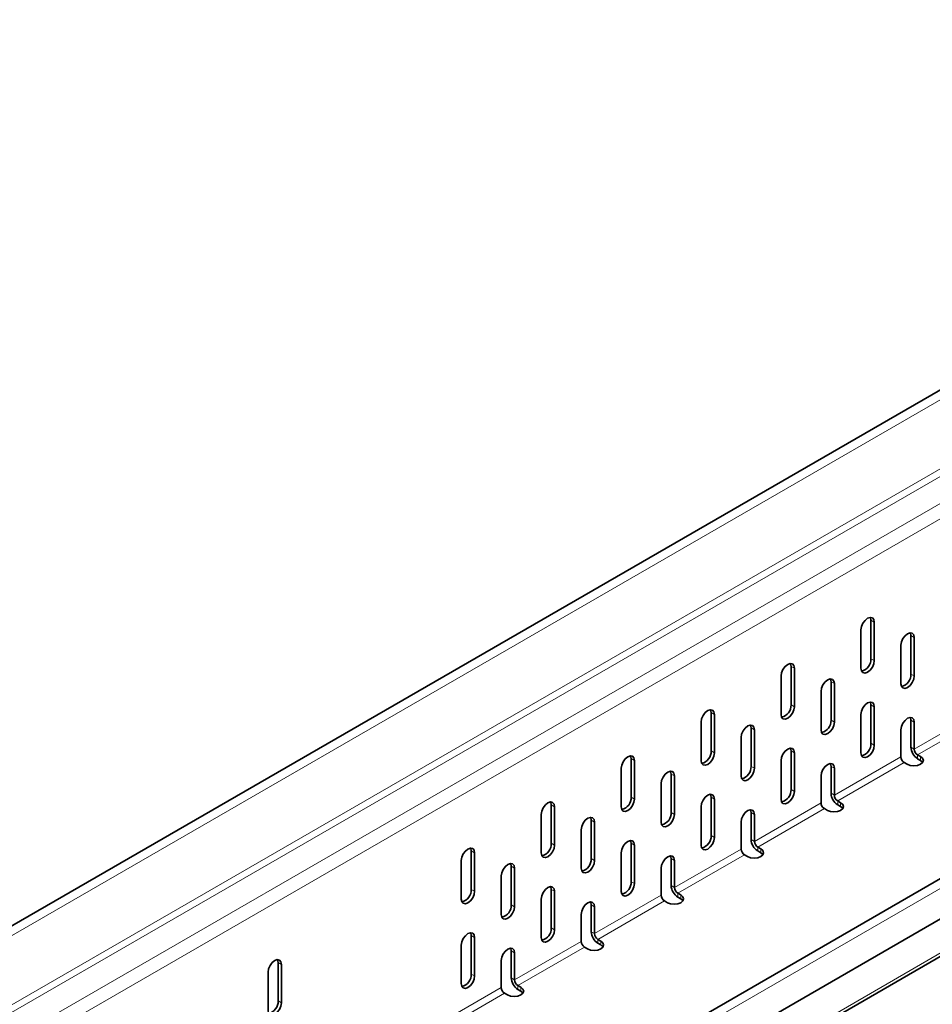
# Model space of a CAD drawing. Units: millimetres. Extents: x 6059 to 7704, y -30 to 1138.
# Drawn here: x 7448 to 7525, y 960 to 1044 of the extents above; entities that cross this region are included whole.
import ezdxf

# ---------------------------------------------------------------- set-up
doc = ezdxf.new("R2010")
doc.units = ezdxf.units.MM
doc.header["$LTSCALE"] = 10
doc.layers.get('0').update_dxf_attribs({"color": 1})
doc.layers.add('320648', color=7, linetype='Continuous')

# ---------------------------------------------------------------- blocks, each defined once
blk = doc.blocks.new('1063889-M_001_ISOMETRIC VIEW')
at = {"color": 7, "linetype": 'Continuous', "lineweight": 35}
for p, q in [((7615.828, 1063.914), (7332.986, 900.632)), ((7651.778, 1043.161), (7368.935, 879.879)), ((7369.442, 876.747), (7652.285, 1040.029)), ((7368.965, 873.294), (7651.808, 1036.576)), ((7520.169, 989.262), (7520.169, 992.529)), ((7519.32, 991.712), (7519.32, 988.446)), ((7520.452, 989.099), (7520.452, 992.365)), ((7523.563, 987.956), (7523.563, 991.222)), ((7523.846, 987.792), (7523.846, 991.058)), ((7522.715, 990.405), (7522.715, 987.139)), ((7513.381, 985.344), (7513.381, 988.61)), ((7513.664, 985.18), (7513.664, 988.446)), ((7512.532, 987.793), (7512.532, 984.527)), ((7516.775, 984.037), (7516.775, 987.303)), ((7517.058, 983.874), (7517.058, 987.14)), ((7515.926, 986.487), (7515.926, 983.22)), ((7520.169, 982.077), (7520.169, 985.343)), ((7520.452, 981.914), (7520.452, 985.18)), ((7506.592, 981.425), (7506.592, 984.691)), ((7506.875, 981.262), (7506.875, 984.528)), ((7519.32, 984.527), (7519.32, 981.26)), ((7505.744, 983.875), (7505.744, 980.608)), ((7509.987, 980.118), (7509.987, 983.384)), ((7523.563, 981.75), (7523.563, 984.036)), ((7523.846, 981.587), (7523.846, 983.873)), ((7509.138, 982.568), (7509.138, 979.302)), ((7510.269, 979.955), (7510.269, 983.221)), ((7522.715, 983.22), (7522.715, 980.933)), ((7513.381, 978.158), (7513.381, 981.424)), ((7513.664, 977.995), (7513.664, 981.261)), ((7524.383, 980.95), (7524.129, 981.097)), ((7499.804, 977.506), (7499.804, 980.772)), ((7500.087, 977.343), (7500.087, 980.609)), ((7512.532, 980.608), (7512.532, 977.342)), ((7516.775, 977.831), (7516.775, 980.117)), ((7522.997, 980.444), (7523.252, 980.297)), ((7524.383, 980.623), (7524.129, 980.77)), ((7498.956, 979.956), (7498.956, 976.69)), ((7503.198, 976.199), (7503.198, 979.465)), ((7503.481, 976.036), (7503.481, 979.302)), ((7515.926, 979.301), (7515.926, 977.015)), ((7517.058, 977.668), (7517.058, 979.954)), ((7502.35, 978.649), (7502.35, 975.383)), ((7506.592, 974.239), (7506.592, 977.505)), ((7493.016, 973.587), (7493.016, 976.854)), ((7493.299, 973.424), (7493.299, 976.69)), ((7505.744, 976.689), (7505.744, 973.423)), ((7506.875, 974.076), (7506.875, 977.342)), ((7517.595, 977.031), (7517.341, 977.178)), ((7517.595, 976.704), (7517.341, 976.851)), ((7492.168, 976.037), (7492.168, 972.771)), ((7509.987, 973.912), (7509.987, 976.199)), ((7510.269, 973.749), (7510.269, 976.035)), ((7516.209, 976.525), (7516.464, 976.378)), ((7496.41, 972.281), (7496.41, 975.547)), ((7496.693, 972.117), (7496.693, 975.383)), ((7509.138, 975.382), (7509.138, 973.096)), ((7495.562, 974.73), (7495.562, 971.464)), ((7499.804, 970.321), (7499.804, 973.587)), ((7500.087, 970.157), (7500.087, 973.423)), ((7486.228, 969.669), (7486.228, 972.935)), ((7486.511, 969.505), (7486.511, 972.771)), ((7498.956, 972.77), (7498.956, 969.504)), ((7509.421, 972.606), (7509.675, 972.459)), ((7510.807, 973.112), (7510.552, 973.259)), ((7510.807, 972.786), (7510.552, 972.933)), ((7485.379, 972.118), (7485.379, 968.852)), ((7489.622, 968.362), (7489.622, 971.628)), ((7503.198, 969.994), (7503.198, 972.28)), ((7503.481, 969.83), (7503.481, 972.117)), ((7488.773, 970.812), (7488.773, 967.545)), ((7489.905, 968.199), (7489.905, 971.465)), ((7502.35, 971.464), (7502.35, 969.177)), ((7493.016, 966.402), (7493.016, 969.668)), ((7493.299, 966.238), (7493.299, 969.505)), ((7504.019, 969.193), (7503.764, 969.34)), ((7492.168, 968.852), (7492.168, 965.585)), ((7496.41, 966.075), (7496.41, 968.361)), ((7502.633, 968.687), (7502.887, 968.54)), ((7504.019, 968.867), (7503.764, 969.014)), ((7495.562, 967.545), (7495.562, 965.258)), ((7496.693, 965.912), (7496.693, 968.198)), ((7485.379, 964.933), (7485.379, 961.667)), ((7486.228, 962.483), (7486.228, 965.749)), ((7486.511, 962.32), (7486.511, 965.586)), ((7497.23, 965.275), (7496.976, 965.422)), ((7497.23, 964.948), (7496.976, 965.095)), ((7489.622, 962.156), (7489.622, 964.442)), ((7489.905, 961.993), (7489.905, 964.279)), ((7495.844, 964.769), (7496.099, 964.622)), ((7469.823, 960.198), (7469.823, 963.464)), ((7470.106, 960.035), (7470.106, 963.301)), ((7488.773, 963.626), (7488.773, 961.34)), ((7468.974, 962.648), (7468.974, 959.382)), ((7489.056, 960.85), (7489.311, 960.703)), ((7490.442, 961.356), (7490.188, 961.503)), ((7490.442, 961.029), (7490.188, 961.176))]:
    blk.add_line(p, q, dxfattribs=at)
at = {"color": 8, "linetype": 'Continuous', "lineweight": 18}
for p, q in [((7616.335, 1063.378), (7333.493, 900.097)), ((7333.493, 894.234), (7616.335, 1057.516)), ((7616.618, 1057.026), (7333.776, 893.744)), ((7335.755, 892.601), (7618.598, 1055.883)), ((7619.164, 1054.903), (7336.321, 891.621)), ((7652.285, 1042.625), (7369.442, 879.344)), ((7369.131, 873.661), (7651.974, 1036.942)), ((7520.169, 992.529), (7520.452, 992.365)), ((7523.563, 991.222), (7523.846, 991.058)), ((7520.169, 989.262), (7520.452, 989.099)), ((7513.381, 988.61), (7513.664, 988.446)), ((7523.563, 987.956), (7523.846, 987.792)), ((7516.775, 987.303), (7517.058, 987.14)), ((7513.381, 985.344), (7513.664, 985.18)), ((7520.169, 985.343), (7520.452, 985.18)), ((7506.592, 984.691), (7506.875, 984.528)), ((7523.846, 981.587), (7529.503, 984.852)), ((7529.786, 984.362), (7524.129, 981.097)), ((7509.987, 983.384), (7510.269, 983.221)), ((7516.775, 984.037), (7517.058, 983.874)), ((7523.563, 984.036), (7523.846, 983.873)), ((7520.169, 982.077), (7520.452, 981.914)), ((7523.846, 981.587), (7523.563, 981.75)), ((7506.592, 981.425), (7506.875, 981.262)), ((7513.381, 981.424), (7513.664, 981.261)), ((7517.058, 977.668), (7522.715, 980.933)), ((7524.129, 980.77), (7524.129, 981.097)), ((7524.383, 980.623), (7524.383, 980.95)), ((7499.804, 980.772), (7500.087, 980.609)), ((7509.987, 980.118), (7510.269, 979.955)), ((7516.775, 980.117), (7517.058, 979.954)), ((7522.997, 980.444), (7517.341, 977.178)), ((7503.198, 979.465), (7503.481, 979.302)), ((7499.804, 977.506), (7500.087, 977.343)), ((7506.592, 977.505), (7506.875, 977.342)), ((7513.381, 978.158), (7513.664, 977.995)), ((7517.058, 977.668), (7516.775, 977.831)), ((7493.016, 976.854), (7493.299, 976.69)), ((7510.269, 973.749), (7515.926, 977.015)), ((7517.341, 976.851), (7517.341, 977.178)), ((7517.595, 976.704), (7517.595, 977.031)), ((7503.198, 976.199), (7503.481, 976.036)), ((7509.987, 976.199), (7510.269, 976.035)), ((7516.209, 976.525), (7510.552, 973.259)), ((7496.41, 975.547), (7496.693, 975.383)), ((7506.592, 974.239), (7506.875, 974.076)), ((7493.016, 973.587), (7493.299, 973.424)), ((7499.804, 973.587), (7500.087, 973.423)), ((7510.269, 973.749), (7509.987, 973.912)), ((7486.228, 972.935), (7486.511, 972.771)), ((7503.481, 969.83), (7509.138, 973.096)), ((7509.421, 972.606), (7503.764, 969.34)), ((7510.552, 972.933), (7510.552, 973.259)), ((7510.807, 972.786), (7510.807, 973.112)), ((7489.622, 971.628), (7489.905, 971.465)), ((7496.41, 972.281), (7496.693, 972.117)), ((7503.198, 972.28), (7503.481, 972.117)), ((7499.804, 970.321), (7500.087, 970.157)), ((7503.481, 969.83), (7503.198, 969.994)), ((7486.228, 969.669), (7486.511, 969.505)), ((7493.016, 969.668), (7493.299, 969.505)), ((7496.693, 965.912), (7502.35, 969.177)), ((7503.764, 969.014), (7503.764, 969.34)), ((7504.019, 968.867), (7504.019, 969.193)), ((7489.622, 968.362), (7489.905, 968.199)), ((7496.41, 968.361), (7496.693, 968.198)), ((7502.633, 968.687), (7496.976, 965.422)), ((7493.016, 966.402), (7493.299, 966.238)), ((7496.693, 965.912), (7496.41, 966.075)), ((7486.228, 965.749), (7486.511, 965.586)), ((7489.905, 961.993), (7495.562, 965.258)), ((7496.976, 965.095), (7496.976, 965.422)), ((7497.23, 964.948), (7497.23, 965.275)), ((7489.622, 964.442), (7489.905, 964.279)), ((7495.844, 964.769), (7490.188, 961.503)), ((7469.823, 963.464), (7470.106, 963.301)), ((7486.228, 962.483), (7486.511, 962.32)), ((7489.905, 961.993), (7489.622, 962.156)), ((7466.712, 948.604), (7488.773, 961.34)), ((7489.056, 960.85), (7466.995, 948.114)), ((7490.188, 961.176), (7490.188, 961.503)), ((7490.442, 961.029), (7490.442, 961.356)), ((7469.823, 960.198), (7470.106, 960.035))]:
    blk.add_line(p, q, dxfattribs=at)
at = {"color": 7, "linetype": 'Continuous', "lineweight": 35, "flags": 128}
for points in [[(7520.452, 992.365), (7520.409, 992.59), (7520.286, 992.732), (7520.103, 992.767), (7519.886, 992.692), (7519.67, 992.517), (7519.486, 992.27), (7519.363, 991.987), (7519.32, 991.712)], [(7520.169, 992.529), (7520.126, 992.754), (7520.119, 992.768)], [(7523.846, 991.058), (7523.803, 991.284), (7523.68, 991.425), (7523.497, 991.46), (7523.28, 991.385), (7523.064, 991.21), (7522.88, 990.963), (7522.758, 990.68), (7522.715, 990.405)], [(7523.563, 991.222), (7523.52, 991.447), (7523.513, 991.462)], [(7513.664, 988.446), (7513.62, 988.672), (7513.498, 988.813), (7513.314, 988.848), (7513.098, 988.773), (7512.881, 988.598), (7512.698, 988.351), (7512.575, 988.068), (7512.532, 987.793)], [(7513.381, 988.61), (7513.338, 988.835), (7513.331, 988.85)], [(7519.32, 988.446), (7519.363, 988.221), (7519.486, 988.08), (7519.67, 988.044), (7519.886, 988.119), (7520.103, 988.294), (7520.286, 988.542), (7520.409, 988.824), (7520.452, 989.099)], [(7517.058, 987.14), (7517.015, 987.365), (7516.892, 987.506), (7516.708, 987.542), (7516.492, 987.466), (7516.276, 987.292), (7516.092, 987.044), (7515.969, 986.761), (7515.926, 986.487)], [(7516.775, 987.303), (7516.732, 987.528), (7516.725, 987.543)], [(7522.715, 987.139), (7522.758, 986.914), (7522.88, 986.773), (7523.064, 986.737), (7523.28, 986.813), (7523.497, 986.987), (7523.68, 987.235), (7523.803, 987.517), (7523.846, 987.792)], [(7512.532, 984.527), (7512.575, 984.302), (7512.698, 984.161), (7512.881, 984.125), (7513.098, 984.201), (7513.314, 984.375), (7513.498, 984.623), (7513.62, 984.905), (7513.664, 985.18)], [(7520.452, 985.18), (7520.409, 985.405), (7520.286, 985.546), (7520.103, 985.582), (7519.886, 985.506), (7519.67, 985.332), (7519.486, 985.084), (7519.363, 984.801), (7519.32, 984.527)], [(7520.169, 985.343), (7520.126, 985.568), (7520.119, 985.583)], [(7506.875, 984.528), (7506.832, 984.753), (7506.71, 984.894), (7506.526, 984.93), (7506.31, 984.854), (7506.093, 984.68), (7505.91, 984.432), (7505.787, 984.149), (7505.744, 983.875)], [(7506.592, 984.691), (7506.549, 984.916), (7506.542, 984.931)], [(7523.846, 983.873), (7523.803, 984.098), (7523.68, 984.239), (7523.497, 984.275), (7523.28, 984.2), (7523.064, 984.025), (7522.88, 983.777), (7522.758, 983.495), (7522.715, 983.22)], [(7523.563, 984.036), (7523.52, 984.261), (7523.513, 984.276)], [(7510.269, 983.221), (7510.226, 983.446), (7510.104, 983.587), (7509.92, 983.623), (7509.704, 983.548), (7509.487, 983.373), (7509.304, 983.125), (7509.181, 982.843), (7509.138, 982.568)], [(7509.987, 983.384), (7509.944, 983.609), (7509.936, 983.624)], [(7515.926, 983.22), (7515.969, 982.995), (7516.092, 982.854), (7516.276, 982.819), (7516.492, 982.894), (7516.708, 983.068), (7516.892, 983.316), (7517.015, 983.599), (7517.058, 983.874)], [(7513.664, 981.261), (7513.62, 981.486), (7513.498, 981.627), (7513.314, 981.663), (7513.098, 981.588), (7512.881, 981.413), (7512.698, 981.165), (7512.575, 980.883), (7512.532, 980.608)], [(7513.381, 981.424), (7513.338, 981.649), (7513.331, 981.664)], [(7519.32, 981.26), (7519.363, 981.035), (7519.486, 980.894), (7519.67, 980.858), (7519.886, 980.934), (7520.103, 981.108), (7520.286, 981.356), (7520.409, 981.639), (7520.452, 981.914)], [(7500.087, 980.609), (7500.044, 980.834), (7499.921, 980.975), (7499.738, 981.011), (7499.521, 980.936), (7499.305, 980.761), (7499.121, 980.513), (7498.999, 980.231), (7498.956, 979.956)], [(7499.804, 980.772), (7499.761, 980.997), (7499.754, 981.012)], [(7505.744, 980.608), (7505.787, 980.383), (7505.91, 980.242), (7506.093, 980.207), (7506.31, 980.282), (7506.526, 980.456), (7506.71, 980.704), (7506.832, 980.987), (7506.875, 981.262)], [(7523.252, 980.297), (7523.511, 980.197), (7523.818, 980.161), (7524.124, 980.197), (7524.383, 980.297), (7524.557, 980.446), (7524.618, 980.623), (7524.557, 980.8), (7524.383, 980.95)], [(7517.058, 979.954), (7517.015, 980.179), (7516.892, 980.32), (7516.708, 980.356), (7516.492, 980.281), (7516.276, 980.106), (7516.092, 979.859), (7515.969, 979.576), (7515.926, 979.301)], [(7516.775, 980.117), (7516.732, 980.343), (7516.725, 980.357)], [(7524.566, 980.46), (7524.557, 980.473), (7524.383, 980.623)], [(7503.481, 979.302), (7503.438, 979.527), (7503.316, 979.668), (7503.132, 979.704), (7502.916, 979.629), (7502.699, 979.454), (7502.516, 979.207), (7502.393, 978.924), (7502.35, 978.649)], [(7503.198, 979.465), (7503.155, 979.691), (7503.148, 979.705)], [(7509.138, 979.302), (7509.181, 979.077), (7509.304, 978.935), (7509.487, 978.9), (7509.704, 978.975), (7509.92, 979.15), (7510.104, 979.397), (7510.226, 979.68), (7510.269, 979.955)], [(7506.875, 977.342), (7506.832, 977.567), (7506.71, 977.708), (7506.526, 977.744), (7506.31, 977.669), (7506.093, 977.494), (7505.91, 977.247), (7505.787, 976.964), (7505.744, 976.689)], [(7506.592, 977.505), (7506.549, 977.731), (7506.542, 977.745)], [(7512.532, 977.342), (7512.575, 977.117), (7512.698, 976.975), (7512.881, 976.94), (7513.098, 977.015), (7513.314, 977.19), (7513.498, 977.437), (7513.62, 977.72), (7513.664, 977.995)], [(7493.299, 976.69), (7493.256, 976.915), (7493.133, 977.056), (7492.95, 977.092), (7492.733, 977.017), (7492.517, 976.842), (7492.333, 976.595), (7492.211, 976.312), (7492.168, 976.037)], [(7493.016, 976.854), (7492.973, 977.079), (7492.966, 977.093)], [(7498.956, 976.69), (7498.999, 976.465), (7499.121, 976.323), (7499.305, 976.288), (7499.521, 976.363), (7499.738, 976.538), (7499.921, 976.785), (7500.044, 977.068), (7500.087, 977.343)], [(7516.464, 976.378), (7516.723, 976.278), (7517.029, 976.243), (7517.335, 976.278), (7517.595, 976.378), (7517.768, 976.528), (7517.829, 976.704), (7517.768, 976.881), (7517.595, 977.031)], [(7517.778, 976.541), (7517.768, 976.555), (7517.595, 976.704)], [(7496.41, 975.547), (7496.367, 975.772), (7496.36, 975.787)], [(7502.35, 975.383), (7502.393, 975.158), (7502.516, 975.017), (7502.699, 974.981), (7502.916, 975.056), (7503.132, 975.231), (7503.316, 975.478), (7503.438, 975.761), (7503.481, 976.036)], [(7510.269, 976.035), (7510.226, 976.261), (7510.104, 976.402), (7509.92, 976.437), (7509.704, 976.362), (7509.487, 976.187), (7509.304, 975.94), (7509.181, 975.657), (7509.138, 975.382)], [(7509.987, 976.199), (7509.944, 976.424), (7509.936, 976.439)], [(7496.693, 975.383), (7496.65, 975.609), (7496.527, 975.75), (7496.344, 975.785), (7496.127, 975.71), (7495.911, 975.535), (7495.727, 975.288), (7495.605, 975.005), (7495.562, 974.73)], [(7492.168, 972.771), (7492.211, 972.546), (7492.333, 972.405), (7492.517, 972.369), (7492.733, 972.444), (7492.95, 972.619), (7493.133, 972.867), (7493.256, 973.149), (7493.299, 973.424)], [(7500.087, 973.423), (7500.044, 973.649), (7499.921, 973.79), (7499.738, 973.825), (7499.521, 973.75), (7499.305, 973.575), (7499.121, 973.328), (7498.999, 973.045), (7498.956, 972.77)], [(7499.804, 973.587), (7499.761, 973.812), (7499.754, 973.827)], [(7505.744, 973.423), (7505.787, 973.198), (7505.91, 973.057), (7506.093, 973.021), (7506.31, 973.096), (7506.526, 973.271), (7506.71, 973.518), (7506.832, 973.801), (7506.875, 974.076)], [(7486.511, 972.771), (7486.468, 972.997), (7486.345, 973.138), (7486.161, 973.173), (7485.945, 973.098), (7485.728, 972.923), (7485.545, 972.676), (7485.422, 972.393), (7485.379, 972.118)], [(7486.228, 972.935), (7486.185, 973.16), (7486.178, 973.175)], [(7503.481, 972.117), (7503.438, 972.342), (7503.316, 972.483), (7503.132, 972.519), (7502.916, 972.443), (7502.699, 972.269), (7502.516, 972.021), (7502.393, 971.738), (7502.35, 971.464)], [(7503.198, 972.28), (7503.155, 972.505), (7503.148, 972.52)], [(7509.675, 972.459), (7509.935, 972.359), (7510.241, 972.324), (7510.547, 972.359), (7510.807, 972.459), (7510.98, 972.609), (7511.041, 972.786), (7510.98, 972.962), (7510.807, 973.112)], [(7510.989, 972.622), (7510.98, 972.636), (7510.807, 972.786)], [(7489.905, 971.465), (7489.862, 971.69), (7489.739, 971.831), (7489.556, 971.867), (7489.339, 971.791), (7489.123, 971.617), (7488.939, 971.369), (7488.816, 971.086), (7488.773, 970.812)], [(7489.622, 971.628), (7489.579, 971.853), (7489.572, 971.868)], [(7495.562, 971.464), (7495.605, 971.239), (7495.727, 971.098), (7495.911, 971.062), (7496.127, 971.137), (7496.344, 971.312), (7496.527, 971.56), (7496.65, 971.842), (7496.693, 972.117)], [(7498.956, 969.504), (7498.999, 969.279), (7499.121, 969.138), (7499.305, 969.102), (7499.521, 969.177), (7499.738, 969.352), (7499.921, 969.6), (7500.044, 969.882), (7500.087, 970.157)], [(7485.379, 968.852), (7485.422, 968.627), (7485.545, 968.486), (7485.728, 968.45), (7485.945, 968.526), (7486.161, 968.7), (7486.345, 968.948), (7486.468, 969.23), (7486.511, 969.505)], [(7493.299, 969.505), (7493.256, 969.73), (7493.133, 969.871), (7492.95, 969.907), (7492.733, 969.831), (7492.517, 969.657), (7492.333, 969.409), (7492.211, 969.126), (7492.168, 968.852)], [(7493.016, 969.668), (7492.973, 969.893), (7492.966, 969.908)], [(7502.887, 968.54), (7503.147, 968.44), (7503.453, 968.405), (7503.759, 968.44), (7504.019, 968.54), (7504.192, 968.69), (7504.253, 968.867), (7504.192, 969.044), (7504.019, 969.193)], [(7496.693, 968.198), (7496.65, 968.423), (7496.527, 968.564), (7496.344, 968.6), (7496.127, 968.525), (7495.911, 968.35), (7495.727, 968.102), (7495.605, 967.82), (7495.562, 967.545)], [(7496.41, 968.361), (7496.367, 968.586), (7496.36, 968.601)], [(7504.201, 968.704), (7504.192, 968.717), (7504.019, 968.867)], [(7488.773, 967.545), (7488.816, 967.32), (7488.939, 967.179), (7489.123, 967.143), (7489.339, 967.219), (7489.556, 967.393), (7489.739, 967.641), (7489.862, 967.924), (7489.905, 968.199)], [(7486.511, 965.586), (7486.468, 965.811), (7486.345, 965.952), (7486.161, 965.988), (7485.945, 965.913), (7485.728, 965.738), (7485.545, 965.49), (7485.422, 965.208), (7485.379, 964.933)], [(7486.228, 965.749), (7486.185, 965.974), (7486.178, 965.989)], [(7492.168, 965.585), (7492.211, 965.36), (7492.333, 965.219), (7492.517, 965.183), (7492.733, 965.259), (7492.95, 965.433), (7493.133, 965.681), (7493.256, 965.964), (7493.299, 966.238)], [(7496.099, 964.622), (7496.359, 964.521), (7496.665, 964.486), (7496.971, 964.521), (7497.23, 964.622), (7497.404, 964.771), (7497.465, 964.948), (7497.404, 965.125), (7497.23, 965.275)], [(7497.413, 964.785), (7497.404, 964.798), (7497.23, 964.948)], [(7489.905, 964.279), (7489.862, 964.504), (7489.739, 964.645), (7489.556, 964.681), (7489.339, 964.606), (7489.123, 964.431), (7488.939, 964.184), (7488.816, 963.901), (7488.773, 963.626)], [(7489.622, 964.442), (7489.579, 964.668), (7489.572, 964.682)], [(7470.106, 963.301), (7470.063, 963.526), (7469.94, 963.667), (7469.757, 963.703), (7469.54, 963.628), (7469.324, 963.453), (7469.14, 963.206), (7469.017, 962.923), (7468.974, 962.648)], [(7469.823, 963.464), (7469.78, 963.69), (7469.773, 963.704)], [(7485.379, 961.667), (7485.422, 961.441), (7485.545, 961.3), (7485.728, 961.265), (7485.945, 961.34), (7486.161, 961.515), (7486.345, 961.762), (7486.468, 962.045), (7486.511, 962.32)], [(7489.311, 960.703), (7489.57, 960.603), (7489.876, 960.568), (7490.183, 960.603), (7490.442, 960.703), (7490.616, 960.853), (7490.676, 961.029), (7490.616, 961.206), (7490.442, 961.356)], [(7490.625, 960.866), (7490.616, 960.88), (7490.442, 961.029)], [(7468.974, 959.382), (7469.017, 959.157), (7469.14, 959.016), (7469.324, 958.98), (7469.54, 959.055), (7469.757, 959.23), (7469.94, 959.477), (7470.063, 959.76), (7470.106, 960.035)]]:
    blk.add_lwpolyline(points, dxfattribs=at)
at = {"color": 7, "linetype": 'Continuous', "lineweight": 35}
for centre, radius, start, end in [((7519.136, 989.213), 1.034, 283.1242, 2.70838), ((7522.53, 987.907), 1.034, 283.1242, 2.70838), ((7512.347, 985.295), 1.034, 283.1242, 2.70838), ((7515.742, 983.988), 1.034, 283.1242, 2.70838), ((7519.136, 982.028), 1.034, 283.1242, 2.70838), ((7524.791, 981.806), 1.229, 182.60548, 237.39452), ((7505.559, 981.376), 1.034, 283.1242, 2.70838), ((7523.329, 980.961), 0.615, 182.60548, 237.39452), ((7524.46, 981.615), 0.615, 182.60548, 237.39452), ((7508.953, 980.069), 1.034, 283.1242, 2.70838), ((7498.771, 977.457), 1.034, 283.1242, 2.70838), ((7512.347, 978.109), 1.034, 283.1242, 2.70838), ((7518.003, 977.887), 1.229, 182.60548, 237.39452), ((7517.672, 977.696), 0.615, 182.60548, 237.39452), ((7516.54, 977.043), 0.615, 182.60548, 237.39452), ((7502.165, 976.15), 1.034, 283.1242, 2.70838), ((7505.559, 974.19), 1.034, 283.1242, 2.70838), ((7491.983, 973.538), 1.034, 283.1242, 2.70838), ((7511.215, 973.968), 1.229, 182.60548, 237.39452), ((7510.884, 973.777), 0.615, 182.60548, 237.39452), ((7509.752, 973.124), 0.615, 182.60548, 237.39452), ((7495.377, 972.232), 1.034, 283.1242, 2.70838), ((7498.771, 970.272), 1.034, 283.1242, 2.70838), ((7504.427, 970.049), 1.229, 182.60548, 237.39452), ((7485.195, 969.62), 1.034, 283.1242, 2.70838), ((7502.964, 969.205), 0.615, 182.60548, 237.39452), ((7504.095, 969.858), 0.615, 182.60548, 237.39452), ((7488.589, 968.313), 1.034, 283.1242, 2.70838), ((7491.983, 966.353), 1.034, 283.1242, 2.70838), ((7497.638, 966.131), 1.229, 182.60548, 237.39452), ((7497.307, 965.94), 0.615, 182.60548, 237.39452), ((7496.176, 965.286), 0.615, 182.60548, 237.39452), ((7485.195, 962.434), 1.034, 283.1242, 2.70838), ((7490.85, 962.212), 1.229, 182.60548, 237.39452), ((7490.519, 962.021), 0.615, 182.60548, 237.39452), ((7489.387, 961.368), 0.615, 182.60548, 237.39452), ((7468.79, 960.149), 1.034, 283.1242, 2.70838)]:
    blk.add_arc(centre, radius, start, end, dxfattribs=at)

msp = doc.modelspace()

# ---------------------------------------------------------------- block references
at = {"layer": '320648'}
msp.add_blockref('1063889-M_001_ISOMETRIC VIEW', (0, 0), dxfattribs=at)

doc.saveas('drawing.dxf')
